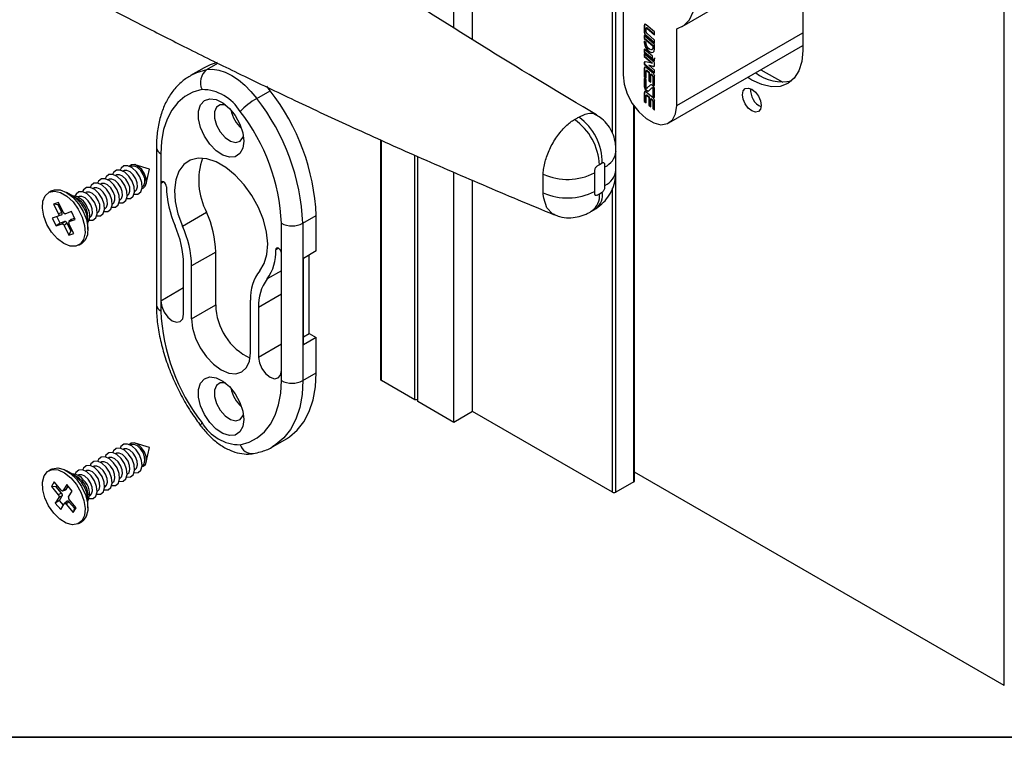
# Paper-space layout 'PAG.(2)' of a CAD drawing. Units: millimetres. Extents: x 10 to 4991, y -15 to 287.
# Drawn here: x 29 to 62, y 10 to 34 of the extents above; entities that cross this region are included whole.
import ezdxf

# ---------------------------------------------------------------- set-up
doc = ezdxf.new("R2010")
doc.units = ezdxf.units.MM
doc.layers.add('LAYOUT_', color=7, linetype='Continuous', lineweight=35)

psp = doc.layouts.new('PAG.(2)')

# ---------------------------------------------------------------- linework, layer by layer
at = {"color": 7, "linetype": 'Continuous', "lineweight": 25}
for p, q in [((61.543, 11.709), (61.543, 70.504)), ((44.007, 33.025), (44.007, 47.637)), ((43.388, 33.419), (43.388, 47.28)), ((54.897, 36.643), (54.897, 32.663)), ((50.915, 33.459), (54.897, 35.757)), ((48.969, 34.406), (48.969, 31.869)), ((49.678, 33.499), (49.669, 33.494)), ((49.669, 33.494), (49.669, 33.259)), ((49.678, 33.499), (49.678, 33.264)), ((50.011, 33.279), (49.735, 33.516)), ((49.678, 33.264), (49.669, 33.259)), ((50.011, 32.863), (49.669, 33.157)), ((49.669, 33.157), (49.669, 33.066)), ((49.678, 33.149), (49.678, 33.072)), ((49.719, 33.181), (49.71, 33.176)), ((49.71, 33.176), (50.011, 32.918)), ((49.719, 33.181), (50.011, 32.93)), ((49.73, 33.27), (49.73, 33.397)), ((49.746, 33.416), (49.737, 33.411)), ((50.011, 33.008), (49.748, 33.234)), ((49.767, 33.411), (49.758, 33.406)), ((49.758, 33.406), (50.011, 33.189)), ((49.767, 33.411), (50.011, 33.202)), ((50.011, 33.189), (50.011, 33.279)), ((50.737, 30.849), (50.737, 33.386)), ((49.678, 33.072), (49.669, 33.066)), ((49.669, 33.066), (49.951, 32.825)), ((49.73, 32.924), (49.669, 32.976)), ((49.669, 32.976), (49.669, 32.915)), ((49.678, 32.92), (49.669, 32.915)), ((49.678, 33.072), (49.96, 32.83)), ((49.678, 32.968), (49.678, 32.92)), ((49.73, 32.898), (49.73, 32.924)), ((49.96, 32.83), (49.951, 32.825)), ((49.951, 32.825), (49.951, 32.771)), ((49.96, 32.83), (49.96, 32.776)), ((50.011, 32.918), (50.011, 33.008)), ((50.011, 32.718), (50.011, 32.863)), ((50.478, 30.277), (54.897, 32.827)), ((49.935, 32.478), (49.669, 32.706)), ((49.669, 32.706), (49.669, 32.615)), ((49.678, 32.621), (49.669, 32.615)), ((49.669, 32.615), (49.935, 32.387)), ((50.011, 32.268), (49.669, 32.561)), ((49.669, 32.561), (49.669, 32.471)), ((49.678, 32.476), (49.669, 32.471)), ((49.678, 32.698), (49.678, 32.621)), ((49.678, 32.621), (49.935, 32.4)), ((49.678, 32.554), (49.678, 32.476)), ((49.678, 32.476), (49.943, 32.249)), ((49.918, 32.699), (49.927, 32.704)), ((49.935, 32.387), (49.935, 32.478)), ((49.96, 32.776), (49.951, 32.771)), ((49.669, 32.471), (49.934, 32.244)), ((49.678, 32.266), (49.669, 32.261)), ((49.669, 32.261), (49.669, 32.218)), ((49.678, 32.223), (49.669, 32.218)), ((49.669, 32.218), (50.011, 31.925)), ((49.678, 32.266), (49.678, 32.223)), ((49.678, 32.223), (50.011, 31.938)), ((49.934, 32.244), (49.708, 32.298)), ((49.828, 32.185), (49.82, 32.18)), ((50.011, 32.015), (49.82, 32.18)), ((49.82, 32.18), (49.973, 32.143)), ((49.828, 32.185), (49.982, 32.148)), ((49.943, 32.249), (49.934, 32.244)), ((49.949, 32.376), (50.011, 32.322)), ((49.967, 32.373), (50.011, 32.335)), ((49.983, 32.377), (49.994, 32.383)), ((50.011, 32.322), (50.011, 32.422)), ((50.011, 32.18), (50.011, 32.268)), ((35.148, 32.098), (34.706, 31.843)), ((49.678, 32.091), (49.669, 32.086)), ((49.669, 32.086), (49.669, 31.802)), ((49.678, 32.091), (49.678, 31.808)), ((49.73, 31.75), (49.73, 31.988)), ((49.971, 31.906), (49.735, 32.108)), ((49.746, 32.008), (49.737, 32.003)), ((49.767, 32.002), (49.758, 31.997)), ((49.758, 31.997), (49.823, 31.942)), ((49.767, 32.002), (49.831, 31.947)), ((49.831, 31.947), (49.823, 31.942)), ((49.823, 31.942), (49.823, 31.671)), ((49.831, 31.947), (49.831, 31.676)), ((49.892, 31.895), (49.883, 31.89)), ((49.883, 31.619), (49.883, 31.89)), ((49.883, 31.89), (49.933, 31.847)), ((49.892, 31.895), (49.942, 31.853)), ((49.942, 31.853), (49.933, 31.847)), ((49.982, 32.148), (49.973, 32.143)), ((50.011, 31.925), (50.011, 32.015)), ((53.518, 32.032), (54.237, 31.617)), ((49.678, 31.808), (49.669, 31.802)), ((49.669, 31.802), (49.73, 31.75)), ((49.73, 31.696), (49.669, 31.748)), ((49.669, 31.748), (49.669, 31.48)), ((49.678, 31.808), (49.73, 31.763)), ((49.678, 31.741), (49.678, 31.485)), ((49.73, 31.451), (49.73, 31.696)), ((49.863, 31.524), (49.758, 31.425)), ((49.872, 31.529), (49.766, 31.43)), ((49.831, 31.676), (49.823, 31.671)), ((49.823, 31.671), (49.883, 31.619)), ((49.831, 31.676), (49.883, 31.632)), ((49.872, 31.529), (49.863, 31.524)), ((49.875, 31.531), (49.872, 31.529)), ((49.96, 31.817), (49.951, 31.812)), ((49.951, 31.812), (49.951, 31.561)), ((49.96, 31.566), (49.951, 31.561)), ((49.951, 31.561), (50.011, 31.509)), ((49.96, 31.817), (49.96, 31.566)), ((49.96, 31.566), (50.011, 31.522)), ((50.011, 31.509), (50.011, 31.822)), ((36.887, 31.086), (37.329, 31.341)), ((37.329, 31.341), (37.215, 31.486)), ((49.678, 31.485), (49.669, 31.48)), ((49.678, 31.278), (49.669, 31.273)), ((49.669, 31.273), (49.669, 30.989)), ((49.678, 31.278), (49.678, 30.995)), ((49.971, 31.093), (49.735, 31.295)), ((49.746, 31.195), (49.737, 31.19)), ((49.756, 31.424), (49.765, 31.429)), ((49.766, 31.43), (49.758, 31.425)), ((49.767, 31.189), (49.758, 31.184)), ((49.758, 31.184), (49.823, 31.129)), ((49.766, 31.43), (49.765, 31.429)), ((49.767, 31.189), (49.831, 31.134)), ((49.818, 31.337), (49.923, 31.435)), ((49.934, 31.442), (49.925, 31.436)), ((49.96, 31.414), (49.951, 31.409)), ((49.951, 31.409), (49.951, 31.164)), ((49.96, 31.414), (49.96, 31.169)), ((50.011, 31.112), (50.011, 31.38)), ((49.678, 30.995), (49.669, 30.989)), ((49.669, 30.989), (49.73, 30.937)), ((49.678, 30.995), (49.73, 30.95)), ((49.73, 30.937), (49.73, 31.175)), ((49.831, 31.134), (49.823, 31.129)), ((49.823, 31.129), (49.823, 30.858)), ((49.831, 30.863), (49.823, 30.858)), ((49.823, 30.858), (49.883, 30.806)), ((49.831, 31.134), (49.831, 30.863)), ((49.831, 30.863), (49.883, 30.819)), ((49.892, 31.082), (49.883, 31.077)), ((49.883, 30.806), (49.883, 31.077)), ((49.883, 31.077), (49.933, 31.034)), ((49.892, 31.082), (49.942, 31.04)), ((49.942, 31.04), (49.933, 31.034)), ((49.96, 31.169), (49.951, 31.164)), ((49.951, 31.164), (50.011, 31.112)), ((49.96, 31.004), (49.951, 30.999)), ((49.951, 30.999), (49.951, 30.748)), ((49.96, 31.169), (50.011, 31.125)), ((49.96, 31.004), (49.96, 30.753)), ((50.011, 30.696), (50.011, 31.009)), ((49.35, 18.464), (49.35, 30.81)), ((49.96, 30.753), (49.951, 30.748)), ((49.951, 30.748), (50.011, 30.696)), ((49.96, 30.753), (50.011, 30.709)), ((40.965, 29.72), (40.965, 21.822)), ((33.576, 29.464), (33.576, 24.273)), ((33.722, 29.26), (33.722, 28.277)), ((42.098, 21.138), (42.098, 29.21)), ((42.204, 21.077), (42.204, 29.164)), ((48.284, 28.949), (48.191, 28.896)), ((32.487, 28.696), (32.473, 28.687)), ((32.734, 28.838), (32.72, 28.83)), ((33.348, 28.745), (32.879, 28.895)), ((33.243, 28.264), (33.348, 28.745)), ((43.388, 20.393), (43.388, 28.649)), ((46.339, 28.585), (46.339, 28.646)), ((46.339, 27.973), (46.339, 28.585)), ((48.026, 28.628), (48.026, 28.016)), ((48.367, 28.213), (48.367, 28.825)), ((31.744, 28.267), (31.73, 28.259)), ((31.992, 28.41), (31.978, 28.402)), ((32.239, 28.553), (32.225, 28.544)), ((33.722, 28.277), (33.722, 24.398)), ((44.007, 20.75), (44.007, 28.379)), ((30.114, 28.033), (30.02, 27.979)), ((30.821, 27.864), (30.614, 27.983)), ((31.249, 27.981), (31.235, 27.973)), ((31.497, 28.124), (31.483, 28.116)), ((32.86, 28.016), (32.874, 28.024)), ((33.108, 28.159), (33.122, 28.167)), ((46.339, 27.912), (46.339, 27.973)), ((48.191, 27.939), (48.284, 27.993)), ((30.346, 27.653), (30.187, 27.599)), ((30.506, 27.33), (30.346, 27.653)), ((30.984, 27.769), (30.828, 27.86)), ((31.002, 27.838), (30.988, 27.83)), ((32.365, 27.73), (32.379, 27.739)), ((32.613, 27.873), (32.627, 27.881)), ((30.187, 27.599), (30.347, 27.275)), ((30.332, 27.574), (30.187, 27.599)), ((30.332, 27.574), (30.378, 27.589)), ((30.459, 27.316), (30.332, 27.574)), ((30.459, 27.316), (30.347, 27.275)), ((30.51, 27.321), (30.506, 27.33)), ((30.574, 27.281), (30.569, 27.28)), ((30.774, 27.35), (30.574, 27.281)), ((30.901, 27.094), (30.774, 27.35)), ((31.623, 27.302), (31.637, 27.31)), ((31.87, 27.445), (31.884, 27.453)), ((32.118, 27.588), (32.132, 27.596)), ((34.436, 26.871), (35.231, 27.33)), ((30.339, 27.201), (30.139, 27.132)), ((30.139, 27.132), (30.266, 26.875)), ((30.402, 26.963), (30.266, 26.875)), ((30.402, 26.963), (30.293, 27.185)), ((30.451, 27.242), (30.339, 27.201)), ((30.344, 27.203), (30.339, 27.201)), ((30.347, 27.275), (30.351, 27.266)), ((30.562, 27.018), (30.402, 26.963)), ((30.562, 27.018), (30.466, 26.944)), ((30.63, 26.97), (30.534, 26.896)), ((30.757, 26.712), (30.63, 26.97)), ((30.693, 26.95), (30.689, 26.959)), ((30.766, 27.085), (30.691, 27.018)), ((30.696, 27.022), (30.692, 27.017)), ((30.696, 27.022), (30.701, 27.025)), ((30.701, 27.025), (30.901, 27.094)), ((30.776, 27.092), (30.701, 27.025)), ((30.776, 27.092), (30.767, 27.085)), ((30.884, 27.129), (30.776, 27.092)), ((31.321, 27.006), (31.321, 27.186)), ((31.321, 26.759), (31.321, 26.997)), ((31.375, 27.159), (31.389, 27.167)), ((37.699, 25.981), (37.699, 26.964)), ((38.407, 26.964), (38.849, 27.219)), ((38.407, 26.964), (38.407, 21.773)), ((38.849, 26.052), (38.849, 27.219)), ((30.266, 26.875), (30.466, 26.944)), ((30.466, 26.944), (30.471, 26.945)), ((30.53, 26.904), (30.534, 26.896)), ((30.534, 26.896), (30.694, 26.572)), ((30.853, 26.627), (30.693, 26.95)), ((30.757, 26.712), (30.694, 26.572)), ((30.803, 26.728), (30.757, 26.712)), ((30.694, 26.572), (30.853, 26.627)), ((31.02, 26.247), (31.114, 26.301)), ((35.534, 26.014), (34.738, 25.555)), ((35.534, 24.271), (35.534, 26.014)), ((37.699, 22.102), (37.699, 25.981)), ((38.849, 26.052), (38.424, 25.807)), ((38.424, 22.949), (38.424, 25.807)), ((38.619, 23.327), (38.619, 25.919)), ((34.473, 23.965), (34.473, 25.616)), ((34.738, 23.812), (34.738, 25.555)), ((33.722, 24.398), (33.722, 24.069)), ((36.683, 22.689), (36.683, 24.432)), ((34.738, 23.812), (35.534, 24.271)), ((36.948, 24.187), (36.948, 22.536)), ((38.424, 23.215), (38.619, 23.327)), ((38.849, 23.194), (38.424, 22.949)), ((38.619, 23.327), (38.849, 23.194)), ((38.849, 22.028), (38.849, 23.194)), ((37.699, 21.773), (37.699, 22.102)), ((38.407, 21.773), (38.849, 22.028)), ((42.098, 21.138), (41.002, 21.771)), ((42.204, 21.138), (42.098, 21.138)), ((43.388, 20.393), (42.204, 21.077)), ((44.007, 20.75), (43.388, 20.393)), ((48.621, 18.087), (44.007, 20.75)), ((37.423, 19.598), (37.865, 19.853)), ((32.487, 19.509), (32.473, 19.501)), ((32.734, 19.652), (32.72, 19.644)), ((33.348, 19.559), (32.879, 19.709)), ((33.243, 19.078), (33.348, 19.559)), ((31.992, 19.224), (31.978, 19.215)), ((32.239, 19.367), (32.225, 19.358)), ((30.114, 18.847), (30.02, 18.793)), ((31.497, 18.938), (31.483, 18.93)), ((31.744, 19.081), (31.73, 19.073)), ((32.86, 18.83), (32.874, 18.838)), ((33.108, 18.973), (33.122, 18.981)), ((30.821, 18.678), (30.614, 18.797)), ((30.984, 18.583), (30.828, 18.674)), ((31.002, 18.652), (30.988, 18.644)), ((31.249, 18.795), (31.235, 18.787)), ((32.365, 18.544), (32.379, 18.553)), ((32.613, 18.687), (32.627, 18.695)), ((61.543, 11.709), (49.35, 18.748)), ((30.207, 18.429), (30.113, 18.275)), ((30.113, 18.275), (30.34, 18.007)), ((30.271, 18.271), (30.113, 18.275)), ((30.434, 18.161), (30.207, 18.429)), ((30.271, 18.271), (30.3, 18.319)), ((30.451, 18.057), (30.271, 18.271)), ((30.618, 18.34), (30.5, 18.146)), ((30.599, 18.177), (30.665, 18.285)), ((30.799, 18.127), (30.618, 18.34)), ((31.87, 18.259), (31.884, 18.267)), ((32.118, 18.401), (32.132, 18.41)), ((49.328, 18.434), (48.727, 18.087)), ((30.36, 17.919), (30.241, 17.726)), ((30.451, 18.057), (30.34, 18.007)), ((30.34, 18.007), (30.345, 18)), ((30.472, 17.97), (30.36, 17.919)), ((30.363, 17.925), (30.36, 17.919)), ((30.377, 17.816), (30.472, 17.97)), ((30.44, 18.154), (30.434, 18.161)), ((30.487, 18.136), (30.586, 18.166)), ((30.5, 18.146), (30.496, 18.142)), ((30.599, 18.177), (30.5, 18.146)), ((30.677, 17.928), (30.68, 17.934)), ((30.68, 17.934), (30.799, 18.127)), ((31.321, 17.82), (31.321, 18)), ((31.375, 17.973), (31.389, 17.981)), ((31.623, 18.116), (31.637, 18.124)), ((30.377, 17.816), (30.241, 17.726)), ((30.241, 17.726), (30.422, 17.513)), ((30.511, 17.658), (30.377, 17.816)), ((30.422, 17.513), (30.54, 17.707)), ((30.54, 17.707), (30.544, 17.711)), ((30.636, 17.792), (30.548, 17.714)), ((30.6, 17.699), (30.606, 17.692)), ((30.694, 17.77), (30.606, 17.692)), ((30.606, 17.692), (30.833, 17.424)), ((30.875, 17.557), (30.694, 17.77)), ((30.7, 17.846), (30.695, 17.853)), ((30.927, 17.578), (30.7, 17.846)), ((30.833, 17.424), (30.927, 17.578)), ((30.875, 17.557), (30.833, 17.424)), ((30.904, 17.605), (30.875, 17.557)), ((31.321, 17.572), (31.321, 17.811)), ((31.02, 17.06), (31.114, 17.115))]:
    psp.add_line(p, q, dxfattribs=at)
at = {"color": 8, "linetype": 'Continuous', "lineweight": 25}
for p, q in [((48.621, 29.943), (48.621, 35.017)), ((48.727, 29.5), (48.727, 34.8)), ((50.737, 30.849), (54.897, 33.25)), ((35.241, 32.036), (35.606, 32.246)), ((49.328, 18.434), (49.328, 30.841)), ((41.002, 21.771), (41.002, 29.704)), ((48.727, 28.741), (48.727, 29.029)), ((33.815, 28.33), (33.722, 28.277)), ((48.727, 18.087), (48.727, 28.551)), ((48.621, 18.087), (48.621, 28.12)), ((37.607, 26.141), (37.514, 26.088)), ((37.699, 25.4), (37.228, 25.128)), ((34.473, 24.832), (33.722, 24.398)), ((37.699, 24.621), (36.948, 24.187)), ((37.699, 22.97), (36.948, 22.536))]:
    psp.add_line(p, q, dxfattribs=at)
at = {"color": 7, "linetype": 'Continuous', "lineweight": 25, "flags": 128}
for points in [[(50.737, 33.386), (50.97, 33.494), (51.155, 33.681), (51.282, 33.938)], [(49.735, 33.516), (49.723, 33.525), (49.711, 33.53), (49.7, 33.532), (49.69, 33.531), (49.681, 33.526), (49.675, 33.518), (49.671, 33.507), (49.669, 33.494)], [(49.73, 33.397), (49.731, 33.402), (49.733, 33.407), (49.735, 33.41), (49.739, 33.412), (49.743, 33.413), (49.748, 33.412), (49.753, 33.41), (49.758, 33.406)], [(49.669, 32.915), (49.682, 32.832), (49.72, 32.747), (49.775, 32.672), (49.84, 32.619), (49.906, 32.596), (49.961, 32.607), (49.998, 32.65), (50.011, 32.718)], [(49.678, 32.92), (49.691, 32.837), (49.728, 32.752), (49.784, 32.677), (49.849, 32.624), (49.915, 32.601), (49.966, 32.61)], [(49.951, 32.771), (49.942, 32.727), (49.918, 32.699), (49.883, 32.692), (49.84, 32.707), (49.798, 32.741), (49.763, 32.789), (49.739, 32.844), (49.73, 32.898)], [(49.96, 32.776), (49.951, 32.732), (49.927, 32.704), (49.927, 32.704)], [(54.897, 32.663), (54.864, 32.303), (54.769, 31.994), (54.613, 31.749), (54.405, 31.575), (54.15, 31.481), (53.86, 31.469), (53.545, 31.541), (53.217, 31.693), (53.08, 31.779)], [(35.584, 32.27), (35.35, 32.196), (35.148, 32.098)], [(49.708, 32.298), (49.7, 32.299), (49.692, 32.298), (49.686, 32.296), (49.68, 32.292), (49.675, 32.286), (49.672, 32.279), (49.67, 32.27), (49.669, 32.261)], [(49.973, 32.143), (49.981, 32.142), (49.989, 32.143), (49.995, 32.145), (50.001, 32.149), (50.005, 32.155), (50.009, 32.162), (50.011, 32.171), (50.011, 32.18)], [(35.241, 32.036), (35.432, 32.048), (35.635, 32.02), (35.847, 31.951), (36.064, 31.844), (36.281, 31.701), (36.494, 31.524), (36.697, 31.318), (36.887, 31.086)], [(48.969, 31.869), (49.005, 31.561), (49.109, 31.237), (49.274, 30.922), (49.486, 30.643), (49.727, 30.422), (49.979, 30.276), (50.22, 30.219), (50.432, 30.254), (50.597, 30.378), (50.701, 30.582), (50.737, 30.849)], [(49.735, 32.108), (49.723, 32.116), (49.711, 32.122), (49.7, 32.124), (49.69, 32.122), (49.681, 32.118), (49.675, 32.11), (49.671, 32.099), (49.669, 32.086)], [(49.73, 31.988), (49.731, 31.994), (49.733, 31.998), (49.735, 32.002), (49.739, 32.004), (49.743, 32.004), (49.748, 32.003), (49.753, 32.001), (49.758, 31.997)], [(50.011, 31.38), (50.008, 31.411), (49.996, 31.445), (49.978, 31.476), (49.955, 31.503), (49.93, 31.522), (49.905, 31.533), (49.881, 31.533), (49.863, 31.524)], [(35.081, 31.379), (34.783, 31.294), (34.515, 31.151), (34.281, 30.952), (34.084, 30.701), (33.927, 30.402), (33.814, 30.058), (33.745, 29.675), (33.722, 29.26)], [(49.669, 31.48), (49.673, 31.449), (49.685, 31.416), (49.703, 31.384), (49.726, 31.357), (49.751, 31.338), (49.776, 31.327), (49.799, 31.327), (49.818, 31.337)], [(49.735, 31.295), (49.723, 31.303), (49.711, 31.309), (49.7, 31.311), (49.69, 31.309), (49.681, 31.305), (49.675, 31.297), (49.671, 31.286), (49.669, 31.273)], [(49.678, 31.485), (49.682, 31.454), (49.694, 31.421), (49.712, 31.389), (49.735, 31.362), (49.76, 31.343), (49.785, 31.332), (49.808, 31.332), (49.815, 31.334)], [(49.758, 31.425), (49.754, 31.423), (49.75, 31.423), (49.745, 31.425), (49.741, 31.428), (49.736, 31.433), (49.733, 31.439), (49.731, 31.445), (49.73, 31.451)], [(49.73, 31.175), (49.731, 31.181), (49.733, 31.185), (49.735, 31.189), (49.739, 31.191), (49.743, 31.191), (49.748, 31.19), (49.753, 31.188), (49.758, 31.184)], [(49.923, 31.435), (49.927, 31.437), (49.931, 31.437), (49.936, 31.435), (49.94, 31.432), (49.945, 31.427), (49.948, 31.421), (49.95, 31.415), (49.951, 31.409)], [(49.934, 31.442), (49.936, 31.442), (49.94, 31.442), (49.945, 31.44), (49.949, 31.437), (49.953, 31.432), (49.957, 31.426), (49.959, 31.42), (49.96, 31.414)], [(53.503, 31.001), (53.526, 30.851), (53.503, 30.728), (53.436, 30.65), (53.336, 30.631), (53.217, 30.672), (53.099, 30.768), (52.998, 30.903), (52.931, 31.058), (52.908, 31.208), (52.931, 31.331), (52.998, 31.408), (53.099, 31.428), (53.217, 31.387), (53.336, 31.291), (53.436, 31.156), (53.503, 31.001)], [(36.429, 29.95), (36.462, 29.675), (36.429, 29.439), (36.331, 29.262), (36.179, 29.16), (35.985, 29.143), (35.767, 29.212), (35.544, 29.36), (35.335, 29.575), (35.16, 29.837), (35.034, 30.124), (34.968, 30.409), (34.968, 30.667), (35.034, 30.876), (35.16, 31.017), (35.335, 31.077), (35.544, 31.052), (35.767, 30.942), (35.985, 30.758), (36.179, 30.517), (36.331, 30.24), (36.429, 29.95)], [(35.858, 30.875), (35.843, 30.879), (35.683, 30.879), (35.563, 30.796), (35.498, 30.641), (35.498, 30.435), (35.563, 30.205), (35.683, 29.983), (35.843, 29.799), (36.021, 29.677), (36.193, 29.635), (36.335, 29.677), (36.429, 29.798), (36.447, 29.854)], [(48.733, 28.723), (48.733, 28.723), (48.733, 28.742), (48.733, 29.074), (48.733, 29.24), (48.733, 29.292), (48.733, 29.314), (48.733, 29.333), (48.733, 29.334), (48.733, 29.335), (48.733, 29.335), (48.733, 29.335), (48.733, 29.335), (48.733, 29.335), (48.733, 29.335), (48.733, 29.335), (48.733, 29.323), (48.733, 29.321), (48.733, 29.32), (48.733, 29.32), (48.733, 29.32), (48.733, 29.322), (48.733, 29.323), (48.733, 29.323)], [(36.986, 25.399), (37.135, 25.636), (37.223, 25.935), (37.248, 26.285), (37.208, 26.671), (37.104, 27.076), (36.941, 27.483), (36.727, 27.876), (36.469, 28.237), (36.179, 28.55), (35.869, 28.804), (35.552, 28.987), (35.243, 29.091), (34.953, 29.112), (34.695, 29.049), (34.48, 28.904), (34.317, 28.685), (34.214, 28.399), (34.173, 28.06), (34.198, 27.682), (34.287, 27.28), (34.436, 26.871)], [(32.78, 28.349), (32.669, 28.521), (32.531, 28.651), (32.387, 28.721), (32.258, 28.718), (32.164, 28.644), (32.134, 28.579)], [(33.027, 28.492), (32.916, 28.664), (32.778, 28.794), (32.634, 28.864), (32.505, 28.861), (32.412, 28.787), (32.382, 28.722)], [(32.895, 28.434), (32.813, 28.56), (32.711, 28.657), (32.605, 28.708), (32.51, 28.706), (32.487, 28.696)], [(33.184, 28.595), (33.093, 28.736), (32.98, 28.843), (32.861, 28.9), (32.756, 28.898), (32.686, 28.846)], [(33.142, 28.576), (33.061, 28.703), (32.959, 28.8), (32.852, 28.851), (32.757, 28.849), (32.734, 28.838)], [(33.104, 28.121), (33.136, 28.128), (33.212, 28.189), (33.249, 28.299), (33.239, 28.441), (33.184, 28.595)], [(32.037, 27.921), (31.926, 28.092), (31.788, 28.223), (31.644, 28.292), (31.515, 28.29), (31.422, 28.216), (31.392, 28.15)], [(32.285, 28.063), (32.174, 28.235), (32.036, 28.366), (31.892, 28.435), (31.763, 28.433), (31.669, 28.359), (31.639, 28.293)], [(32.152, 28.005), (32.071, 28.132), (31.969, 28.228), (31.862, 28.279), (31.767, 28.277), (31.744, 28.267)], [(32.532, 28.206), (32.421, 28.378), (32.283, 28.509), (32.139, 28.578), (32.01, 28.575), (31.917, 28.502), (31.887, 28.436)], [(32.4, 28.148), (32.318, 28.275), (32.216, 28.371), (32.11, 28.422), (32.015, 28.42), (31.992, 28.41)], [(32.647, 28.291), (32.566, 28.418), (32.464, 28.514), (32.357, 28.565), (32.262, 28.563), (32.239, 28.553)], [(32.597, 27.777), (32.721, 27.781), (32.814, 27.855), (32.858, 27.989), (32.846, 28.162), (32.78, 28.349)], [(32.627, 27.881), (32.673, 27.926), (32.705, 28.024), (32.696, 28.153), (32.647, 28.291)], [(32.845, 27.92), (32.968, 27.924), (33.062, 27.997), (33.106, 28.131), (33.093, 28.305), (33.027, 28.492)], [(32.874, 28.024), (32.92, 28.068), (32.953, 28.167), (32.944, 28.296), (32.895, 28.434)], [(33.122, 28.167), (33.168, 28.211), (33.2, 28.31), (33.191, 28.438), (33.142, 28.576)], [(33.908, 28.17), (33.901, 28.215), (33.88, 28.261), (33.85, 28.302), (33.815, 28.33), (33.779, 28.343), (33.749, 28.337), (33.729, 28.314), (33.722, 28.277)], [(30.122, 26.668), (29.967, 26.923), (29.862, 27.194), (29.815, 27.459), (29.831, 27.692), (29.908, 27.874), (30.039, 27.989), (30.213, 28.025), (30.415, 27.981), (30.625, 27.859), (30.827, 27.671), (31.001, 27.434), (31.132, 27.167), (31.209, 26.896), (31.225, 26.645), (31.178, 26.434), (31.073, 26.284), (30.918, 26.208), (30.728, 26.212), (30.52, 26.296), (30.312, 26.453), (30.122, 26.668)], [(30.114, 28.033), (30.215, 28.071), (30.405, 28.067), (30.614, 27.983), (30.822, 27.827), (31.012, 27.611), (31.167, 27.357)], [(31.542, 27.635), (31.431, 27.807), (31.293, 27.937), (31.149, 28.006), (31.02, 28.004), (30.927, 27.93), (30.897, 27.865)], [(31.79, 27.778), (31.679, 27.95), (31.541, 28.08), (31.397, 28.149), (31.268, 28.147), (31.174, 28.073), (31.144, 28.008)], [(31.657, 27.719), (31.576, 27.846), (31.474, 27.942), (31.367, 27.993), (31.272, 27.992), (31.249, 27.981)], [(31.905, 27.862), (31.823, 27.989), (31.721, 28.085), (31.615, 28.136), (31.52, 28.134), (31.497, 28.124)], [(32.102, 27.491), (32.226, 27.495), (32.319, 27.569), (32.363, 27.703), (32.351, 27.877), (32.285, 28.063)], [(32.132, 27.596), (32.178, 27.64), (32.21, 27.739), (32.201, 27.867), (32.152, 28.005)], [(32.35, 27.634), (32.473, 27.638), (32.567, 27.712), (32.611, 27.846), (32.599, 28.019), (32.532, 28.206)], [(32.379, 27.739), (32.425, 27.783), (32.458, 27.882), (32.449, 28.01), (32.4, 28.148)], [(31.41, 27.576), (31.328, 27.703), (31.226, 27.799), (31.12, 27.851), (31.025, 27.849), (31.002, 27.838)], [(31.36, 27.063), (31.483, 27.066), (31.577, 27.14), (31.621, 27.274), (31.609, 27.448), (31.542, 27.635)], [(31.607, 27.206), (31.731, 27.209), (31.824, 27.283), (31.868, 27.417), (31.856, 27.591), (31.79, 27.778)], [(31.637, 27.31), (31.683, 27.354), (31.715, 27.453), (31.706, 27.581), (31.657, 27.719)], [(31.855, 27.348), (31.978, 27.352), (32.072, 27.426), (32.116, 27.56), (32.104, 27.734), (32.037, 27.921)], [(31.884, 27.453), (31.931, 27.497), (31.963, 27.596), (31.954, 27.724), (31.905, 27.862)], [(31.167, 27.357), (31.272, 27.085), (31.319, 26.821), (31.303, 26.587), (31.226, 26.405), (31.114, 26.301)], [(31.321, 27.186), (31.308, 27.302), (31.247, 27.471)], [(31.389, 27.167), (31.436, 27.211), (31.468, 27.31), (31.459, 27.438), (31.41, 27.576)], [(37.699, 25.981), (37.692, 26.026), (37.672, 26.072), (37.642, 26.113), (37.607, 26.141), (37.571, 26.154), (37.541, 26.148), (37.521, 26.125), (37.514, 26.088)], [(33.722, 24.398), (33.751, 24.216), (33.832, 24.028), (33.954, 23.864), (34.098, 23.748), (34.241, 23.698), (34.363, 23.721), (34.445, 23.815), (34.473, 23.965)], [(34.738, 23.812), (34.772, 23.502), (34.869, 23.175), (35.023, 22.853), (35.225, 22.559), (35.459, 22.311), (35.711, 22.127), (35.962, 22.02), (36.197, 21.997), (36.398, 22.059), (36.553, 22.203), (36.65, 22.417), (36.683, 22.689)], [(36.948, 22.536), (36.977, 22.353), (37.058, 22.166), (37.18, 22.001), (37.324, 21.885), (37.468, 21.835), (37.589, 21.859), (37.671, 21.953), (37.699, 22.102)], [(36.429, 20.764), (36.462, 20.489), (36.429, 20.253), (36.331, 20.076), (36.179, 19.974), (35.985, 19.957), (35.767, 20.026), (35.544, 20.174), (35.335, 20.389), (35.16, 20.651), (35.034, 20.937), (34.968, 21.223), (34.968, 21.481), (35.034, 21.69), (35.16, 21.831), (35.335, 21.891), (35.544, 21.865), (35.767, 21.756), (35.985, 21.572), (36.179, 21.331), (36.331, 21.053), (36.429, 20.764)], [(36.34, 19.654), (36.638, 19.739), (36.906, 19.882), (37.141, 20.08), (37.338, 20.331), (37.494, 20.631), (37.608, 20.974), (37.676, 21.357), (37.699, 21.773)], [(37.865, 19.853), (37.962, 19.914), (38.224, 20.136), (38.444, 20.416), (38.619, 20.751), (38.746, 21.136), (38.823, 21.563), (38.849, 22.028)], [(35.858, 21.689), (35.843, 21.693), (35.683, 21.693), (35.563, 21.61), (35.498, 21.455), (35.498, 21.249), (35.563, 21.019), (35.683, 20.797), (35.843, 20.613), (36.021, 20.491), (36.193, 20.449), (36.335, 20.491), (36.429, 20.612), (36.447, 20.668)], [(32.661, 19.344), (32.522, 19.471), (32.378, 19.537), (32.251, 19.53), (32.16, 19.452), (32.134, 19.393)], [(32.909, 19.487), (32.77, 19.614), (32.626, 19.679), (32.499, 19.673), (32.408, 19.595), (32.382, 19.536)], [(32.808, 19.381), (32.705, 19.475), (32.599, 19.523), (32.505, 19.518), (32.487, 19.509)], [(33.087, 19.557), (32.973, 19.662), (32.855, 19.715), (32.75, 19.71), (32.686, 19.66)], [(33.055, 19.524), (32.953, 19.618), (32.846, 19.666), (32.752, 19.661), (32.734, 19.652)], [(32.845, 18.734), (32.848, 18.733), (32.975, 18.74), (33.066, 18.818), (33.107, 18.955), (33.091, 19.13), (33.022, 19.317), (32.909, 19.487)], [(33.122, 18.981), (33.171, 19.03), (33.201, 19.131), (33.19, 19.26), (33.138, 19.398), (33.055, 19.524)], [(33.104, 18.935), (33.141, 18.944), (33.216, 19.008), (33.249, 19.12), (33.237, 19.264), (33.18, 19.418), (33.087, 19.557)], [(32.166, 19.058), (32.027, 19.186), (31.883, 19.251), (31.756, 19.244), (31.665, 19.166), (31.639, 19.107)], [(32.414, 19.201), (32.275, 19.328), (32.131, 19.394), (32.004, 19.387), (31.913, 19.309), (31.887, 19.25)], [(32.313, 19.095), (32.21, 19.189), (32.104, 19.237), (32.01, 19.232), (31.992, 19.224)], [(32.56, 19.238), (32.458, 19.332), (32.351, 19.38), (32.257, 19.375), (32.239, 19.367)], [(32.35, 18.448), (32.353, 18.447), (32.48, 18.454), (32.571, 18.532), (32.612, 18.669), (32.596, 18.844), (32.527, 19.031), (32.414, 19.201)], [(32.627, 18.695), (32.676, 18.744), (32.706, 18.845), (32.695, 18.975), (32.643, 19.113), (32.56, 19.238)], [(32.597, 18.591), (32.6, 18.59), (32.727, 18.597), (32.818, 18.675), (32.859, 18.812), (32.844, 18.987), (32.774, 19.174), (32.661, 19.344)], [(32.874, 18.838), (32.923, 18.887), (32.954, 18.988), (32.942, 19.117), (32.891, 19.255), (32.808, 19.381)], [(30.114, 18.847), (30.15, 18.865), (30.328, 18.893), (30.532, 18.839), (30.742, 18.709), (30.942, 18.515)], [(31.671, 18.772), (31.532, 18.9), (31.388, 18.965), (31.261, 18.958), (31.17, 18.881), (31.144, 18.821)], [(31.919, 18.915), (31.78, 19.043), (31.636, 19.108), (31.509, 19.101), (31.418, 19.023), (31.392, 18.964)], [(31.818, 18.809), (31.715, 18.903), (31.609, 18.952), (31.515, 18.947), (31.497, 18.938)], [(32.065, 18.952), (31.963, 19.046), (31.856, 19.094), (31.762, 19.089), (31.744, 19.081)], [(31.855, 18.162), (31.858, 18.162), (31.985, 18.168), (32.076, 18.246), (32.117, 18.383), (32.101, 18.558), (32.032, 18.745), (31.919, 18.915)], [(32.132, 18.41), (32.181, 18.458), (32.211, 18.559), (32.2, 18.689), (32.148, 18.827), (32.065, 18.952)], [(32.102, 18.305), (32.105, 18.305), (32.232, 18.311), (32.323, 18.389), (32.364, 18.526), (32.349, 18.701), (32.279, 18.888), (32.166, 19.058)], [(32.379, 18.553), (32.428, 18.601), (32.459, 18.702), (32.447, 18.832), (32.396, 18.97), (32.313, 19.095)], [(30.391, 17.198), (30.192, 17.392), (30.022, 17.634), (29.896, 17.902), (29.826, 18.172), (29.817, 18.42), (29.871, 18.625), (29.982, 18.767), (30.141, 18.835), (30.334, 18.822), (30.543, 18.729), (30.751, 18.565), (30.938, 18.345), (31.087, 18.087), (31.186, 17.815), (31.226, 17.553), (31.204, 17.324), (31.12, 17.148), (30.983, 17.042), (30.805, 17.015), (30.602, 17.068), (30.391, 17.198)], [(31.424, 18.63), (31.285, 18.757), (31.141, 18.822), (31.014, 18.815), (30.923, 18.738), (30.897, 18.679)], [(30.942, 18.515), (31.112, 18.273), (31.238, 18.005), (31.308, 17.735), (31.317, 17.487), (31.263, 17.282), (31.152, 17.14), (31.114, 17.115)], [(31.14, 18.449), (31.014, 18.564), (30.984, 18.583)], [(31.323, 18.524), (31.22, 18.618), (31.114, 18.666), (31.02, 18.661), (31.002, 18.652)], [(31.57, 18.667), (31.468, 18.761), (31.361, 18.809), (31.268, 18.804), (31.249, 18.795)], [(31.389, 17.981), (31.439, 18.03), (31.469, 18.131), (31.457, 18.26), (31.406, 18.398), (31.323, 18.524)], [(31.36, 17.877), (31.363, 17.876), (31.49, 17.883), (31.581, 17.96), (31.622, 18.097), (31.606, 18.273), (31.537, 18.459), (31.424, 18.63)], [(31.637, 18.124), (31.686, 18.173), (31.716, 18.274), (31.705, 18.403), (31.653, 18.541), (31.57, 18.667)], [(31.607, 18.019), (31.61, 18.019), (31.737, 18.026), (31.828, 18.103), (31.869, 18.24), (31.854, 18.415), (31.784, 18.602), (31.671, 18.772)], [(31.884, 18.267), (31.933, 18.316), (31.964, 18.417), (31.952, 18.546), (31.901, 18.684), (31.818, 18.809)]]:
    psp.add_lwpolyline(points, dxfattribs=at)
at = {"color": 8, "linetype": 'Continuous', "lineweight": 25, "flags": 128}
for points in [[(34.719, 31.85), (34.908, 31.941), (35.241, 32.036)], [(46.706, 27.258), (46.639, 27.275), (46.451, 27.478), (46.351, 27.794), (46.339, 27.912), (46.339, 27.912), (46.339, 27.912)], [(38.407, 21.773), (38.381, 21.308), (38.304, 20.88), (38.177, 20.496), (38.002, 20.161), (37.782, 19.881), (37.52, 19.659), (37.409, 19.59)], [(35.081, 20.38), (35.051, 20.339), (35.034, 20.308), (35.034, 20.287), (35.035, 20.284)]]:
    psp.add_lwpolyline(points, dxfattribs=at)
at = {"color": 7, "linetype": 'Continuous', "lineweight": 25}
for centre, radius, start, end in [((49.719, 33.502), 0.041, 135.9533, 184.1044), ((49.787, 33.265), 0.118, 182.9341, 229.173), ((49.796, 33.27), 0.118, 182.9345, 229.1721), ((49.781, 33.272), 0.0505, 182.9355, 229.17), ((49.753, 33.398), 0.0196, 41.2647, 110.3337), ((49.719, 32.269), 0.0405, 135.6366, 184.4212), ((35.552, 31.612), 0.525, 126.2155, 206.4398), ((49.719, 32.094), 0.041, 135.9506, 184.1061), ((49.753, 31.99), 0.0196, 41.2545, 110.3439), ((49.9, 31.809), 0.0505, 2.9369, 49.1686), ((49.909, 31.814), 0.0505, 2.9342, 49.1749), ((49.894, 31.816), 0.118, 2.9341, 49.173), ((49.991, 32.179), 0.0319, 254.7734, 287.4091), ((54.218, 33.047), 1.417, 231.9136, 282.6844), ((35.07, 29.905), 1.473, 30.4553, 89.55), ((31.636, 26.901), 7.22, 2.5186, 37.9467), ((49.719, 31.281), 0.041, 135.9533, 184.1044), ((49.753, 31.177), 0.0196, 41.2604, 110.3333), ((53.791, 31.36), 0.617, 175.6286, 244.366), ((38.086, 29.012), 2.396, 120.0363, 136.7977), ((31.194, 26.646), 7.22, 2.5185, 37.9468), ((49.9, 30.996), 0.0505, 2.9355, 49.17), ((49.909, 31.001), 0.0505, 2.9356, 49.1723), ((49.894, 31.003), 0.118, 2.9341, 49.173), ((37.126, 30.926), 1.114, 191.4454, 228.5491), ((31.246, 26.68), 6.46, 2.5185, 37.9468), ((46.255, 28.802), 1.939, 2.7681, 54.885), ((46.431, 28.962), 1.853, 359.5887, 54.4481), ((37.246, 28.379), 2.271, 161.1792, 207.4929), ((47.138, 30.356), 1.943, 245.7205, 297.1965), ((37.299, 28.244), 3.392, 181.2623, 203.7174), ((47.138, 29.744), 1.943, 245.7193, 297.1903), ((30.762, 27.308), 0.564, 19.046, 85.0385), ((30.253, 26.959), 1.068, 2.0658, 57.9288), ((30.625, 27.187), 0.684, 24.5372, 58.3028), ((30.903, 27.218), 0.478, 330.9338, 35), ((32.176, 25.935), 3.359, 1.3384, 24.5407), ((38.053, 27.646), 0.769, 242.6098, 297.3902), ((31.149, 25.543), 3.325, 1.262, 23.7176), ((31.381, 25.476), 3.359, 1.3383, 24.5409), ((36.01, 26.013), 1.506, 324.0076, 2.8439), ((38.13, 24.51), 1.449, 142.1662, 183.1037), ((38.423, 24.26), 1.476, 144.0074, 182.8438), ((40.176, 24.353), 6.46, 182.5185, 217.9468), ((37.531, 24.31), 1.997, 181.1377, 244.4432), ((38.053, 22.455), 0.769, 242.6098, 297.3902), ((41.028, 21.828), 0.0629, 185.6952, 245.6275), ((37.126, 21.74), 1.114, 191.4442, 228.5504), ((36.352, 21.127), 1.473, 210.4555, 269.5499), ((30.809, 18.242), 0.442, 33.6354, 89.7943), ((30.253, 17.773), 1.068, 2.0746, 57.9201), ((30.591, 17.967), 0.731, 2.6034, 41.243), ((30.774, 18.043), 0.599, 335.9855, 47.7449), ((49.313, 18.468), 0.0377, 294.3701, 354.3037), ((48.674, 18.189), 0.115, 242.6042, 297.3858)]:
    psp.add_arc(centre, radius, start, end, dxfattribs=at)
at = {"color": 8, "linetype": 'Continuous', "lineweight": 25}
for centre, radius, start, end in [((33.826, 29.489), 0.251, 185.71, 245.6243), ((48.108, 29.399), 0.629, 294.2958, 353.1555), ((48.111, 28.782), 0.624, 294.1591, 354.7819), ((47.57, 27.875), 0.624, 306.3453, 5.9518), ((47.721, 27.899), 0.57, 308.4066, 9.5326), ((33.826, 24.298), 0.251, 185.6946, 245.6258), ((36.736, 19.778), 0.415, 197.4632, 276.2483)]:
    psp.add_arc(centre, radius, start, end, dxfattribs=at)
at = {"color": 7, "linetype": 'Continuous', "lineweight": 25}
for points, knots in [([(48.095, 30.541), (46.906, 31.25), (44.482, 32.697), (40.903, 34.982), (37.383, 37.331), (35.11, 38.955), (33.994, 39.752)], [0, 0, 0, 0, 0.246528, 0.50267, 0.755806, 1, 1, 1, 1]), ([(32.031, 34.059), (32.43, 33.851), (33.306, 33.395), (34.716, 32.682), (36.312, 31.894), (38.072, 31.049), (39.999, 30.151), (42.101, 29.203), (44.352, 28.221), (45.909, 27.574), (46.701, 27.245)], [0, 0, 0, 0, 0.083405, 0.183007, 0.292976, 0.413517, 0.54486, 0.687254, 0.840972, 1, 1, 1, 1]), ([(50.011, 32.422), (50.008, 32.412), (50.003, 32.395), (49.987, 32.376), (49.967, 32.371), (49.955, 32.374), (49.949, 32.376)], [0, 0, 0, 0, 0.343854, 0.6004291, 0.7853663, 1, 1, 1, 1]), ([(50.011, 32.405), (50.011, 32.403), (50.007, 32.393), (49.999, 32.387), (49.993, 32.383)], [0, 0, 0, 0, 0.243299, 1, 1, 1, 1]), ([(34.724, 31.849), (34.622, 31.786), (34.408, 31.652), (34.141, 31.369), (33.916, 31.029), (33.745, 30.634), (33.63, 30.191), (33.581, 29.794), (33.577, 29.548), (33.576, 29.464)], [0, 0, 0, 0, 0.129723, 0.270878, 0.416198, 0.569516, 0.73357, 0.909471, 1, 1, 1, 1]), ([(48.733, 29.323), (48.733, 29.323), (48.733, 29.326), (48.733, 29.336), (48.734, 29.379), (48.734, 29.491), (48.71, 29.692), (48.631, 29.948), (48.481, 30.203), (48.298, 30.407), (48.15, 30.496), (48.089, 30.533)], [0, 0, 0, 0, 0.000677, 0.005478, 0.02069, 0.089363, 0.239906, 0.439129, 0.642532, 0.851119, 1, 1, 1, 1]), ([(46.339, 28.646), (46.339, 28.646), (46.339, 28.677), (46.36, 28.848), (46.434, 29.166), (46.621, 29.577), (46.833, 29.898), (47.032, 30.126), (47.173, 30.253), (47.263, 30.325), (47.3, 30.347), (47.3, 30.347)], [0, 0, 0, 0, 0.000006, 0.046875, 0.2564, 0.484464, 0.716828, 0.828231, 0.935716, 0.999995, 1, 1, 1, 1]), ([(47.3, 30.347), (47.3, 30.347), (47.324, 30.359), (47.347, 30.374), (47.37, 30.388)], [0, 0, 0, 0, 0.000154, 1, 1, 1, 1]), ([(47.37, 30.388), (47.399, 30.405), (47.428, 30.422), (47.457, 30.438), (47.457, 30.438)], [0, 0, 0, 0, 0.9998845, 1, 1, 1, 1]), ([(47.457, 30.438), (47.457, 30.438), (47.473, 30.45), (47.491, 30.46), (47.508, 30.47)], [0, 0, 0, 0, 0.000212, 1, 1, 1, 1]), ([(48.367, 28.825), (48.369, 28.854), (48.372, 28.893), (48.359, 28.938), (48.339, 28.957), (48.311, 28.96), (48.293, 28.953), (48.284, 28.949)], [0, 0, 0, 0, 0.4469572, 0.5881846, 0.711654, 0.8429886, 1, 1, 1, 1]), ([(48.191, 28.896), (48.163, 28.881), (48.122, 28.861), (48.077, 28.82), (48.052, 28.782), (48.033, 28.741), (48.023, 28.689), (48.025, 28.651), (48.026, 28.628)], [0, 0, 0, 0, 0.274819, 0.39976, 0.53623, 0.67192, 0.797147, 1, 1, 1, 1]), ([(48.077, 27.453), (48.163, 27.517), (48.329, 27.64), (48.523, 27.892), (48.662, 28.175), (48.722, 28.435), (48.733, 28.599), (48.733, 28.665), (48.733, 28.69), (48.733, 28.724), (48.733, 28.749), (48.733, 28.765)], [0, 0, 0, 0, 0.208838, 0.402968, 0.613427, 0.82103, 0.919023, 0.933744, 0.951141, 0.968362, 1, 1, 1, 1]), ([(48.026, 28.016), (48.024, 27.992), (48.023, 27.958), (48.032, 27.914), (48.052, 27.891), (48.081, 27.884), (48.131, 27.899), (48.165, 27.922), (48.191, 27.939)], [0, 0, 0, 0, 0.250956, 0.366385, 0.463753, 0.5587, 0.670516, 1, 1, 1, 1]), ([(48.284, 27.993), (48.29, 27.997), (48.306, 28.009), (48.329, 28.035), (48.35, 28.07), (48.365, 28.111), (48.367, 28.159), (48.367, 28.194), (48.367, 28.213)], [0, 0, 0, 0, 0.088691, 0.246178, 0.415223, 0.578816, 0.769759, 1, 1, 1, 1]), ([(30.451, 27.242), (30.455, 27.244), (30.464, 27.249), (30.47, 27.265), (30.47, 27.283), (30.466, 27.301), (30.461, 27.311), (30.459, 27.316)], [0, 0, 0, 0, 0.1628285, 0.3466508, 0.5764835, 0.8207858, 1, 1, 1, 1]), ([(30.51, 27.321), (30.515, 27.315), (30.523, 27.302), (30.539, 27.288), (30.555, 27.281), (30.565, 27.28), (30.569, 27.28)], [0, 0, 0, 0, 0.319785, 0.613479, 0.843149, 1, 1, 1, 1]), ([(46.704, 27.252), (46.76, 27.228), (46.91, 27.164), (47.17, 27.137), (47.457, 27.162), (47.679, 27.233), (47.829, 27.306), (47.9, 27.347), (47.932, 27.367), (47.938, 27.37), (47.939, 27.371), (47.939, 27.371)], [0, 0, 0, 0, 0.141713, 0.3772049, 0.5960074, 0.808359, 0.9109642, 0.9847032, 0.9975318, 0.9997822, 1, 1, 1, 1]), ([(47.931, 27.366), (47.943, 27.373), (47.985, 27.397), (48.036, 27.424), (48.07, 27.449), (48.077, 27.454)], [0, 0, 0, 0, 0.252289, 0.849266, 1, 1, 1, 1]), ([(30.351, 27.266), (30.353, 27.259), (30.357, 27.246), (30.358, 27.226), (30.353, 27.211), (30.347, 27.205), (30.344, 27.203)], [0, 0, 0, 0, 0.33305, 0.624201, 0.844937, 1, 1, 1, 1]), ([(30.63, 26.97), (30.626, 26.977), (30.619, 26.99), (30.604, 27.006), (30.588, 27.016), (30.573, 27.02), (30.565, 27.019), (30.562, 27.018)], [0, 0, 0, 0, 0.259594, 0.505896, 0.727171, 0.897515, 1, 1, 1, 1]), ([(30.687, 27.011), (30.685, 27.006), (30.681, 26.994), (30.684, 26.976), (30.688, 26.964), (30.689, 26.959)], [0, 0, 0, 0, 0.324208, 0.683132, 1, 1, 1, 1]), ([(30.471, 26.945), (30.477, 26.945), (30.489, 26.944), (30.505, 26.933), (30.519, 26.92), (30.526, 26.909), (30.53, 26.904)], [0, 0, 0, 0, 0.2174867, 0.4815417, 0.7622153, 1, 1, 1, 1]), ([(33.576, 24.273), (33.577, 24.179), (33.583, 23.901), (33.639, 23.436), (33.758, 22.878), (33.932, 22.316), (34.157, 21.758), (34.428, 21.214), (34.721, 20.72), (34.938, 20.419), (35.035, 20.284)], [0, 0, 0, 0, 0.065487, 0.192703, 0.325113, 0.461717, 0.601323, 0.742649, 0.884357, 1, 1, 1, 1]), ([(35.035, 20.284), (35.08, 20.227), (35.206, 20.066), (35.442, 19.829), (35.749, 19.597), (36.07, 19.435), (36.385, 19.352), (36.621, 19.342), (36.749, 19.361), (36.781, 19.366)], [0, 0, 0, 0, 0.1052, 0.296715, 0.482262, 0.661576, 0.813189, 0.952256, 1, 1, 1, 1]), ([(36.781, 19.366), (36.859, 19.383), (37.065, 19.429), (37.28, 19.504), (37.397, 19.585), (37.405, 19.591)], [0, 0, 0, 0, 0.358935, 0.954571, 1, 1, 1, 1]), ([(30.345, 18), (30.35, 17.993), (30.358, 17.979), (30.365, 17.958), (30.367, 17.94), (30.364, 17.929), (30.363, 17.925)], [0, 0, 0, 0, 0.304924, 0.597499, 0.83554, 1, 1, 1, 1]), ([(30.44, 18.154), (30.446, 18.149), (30.455, 18.141), (30.472, 18.134), (30.487, 18.135), (30.493, 18.14), (30.496, 18.142)], [0, 0, 0, 0, 0.33664, 0.620418, 0.836569, 1, 1, 1, 1]), ([(30.472, 17.97), (30.474, 17.975), (30.478, 17.986), (30.477, 18.005), (30.471, 18.026), (30.462, 18.044), (30.454, 18.053), (30.451, 18.057)], [0, 0, 0, 0, 0.169781, 0.372373, 0.610342, 0.841955, 1, 1, 1, 1]), ([(30.585, 18.167), (30.588, 18.168), (30.594, 18.17), (30.597, 18.174), (30.599, 18.177)], [0, 0, 0, 0, 0.469552, 1, 1, 1, 1]), ([(30.677, 17.928), (30.676, 17.922), (30.673, 17.909), (30.677, 17.889), (30.684, 17.87), (30.691, 17.858), (30.695, 17.853)], [0, 0, 0, 0, 0.228103, 0.498828, 0.77457, 1, 1, 1, 1]), ([(30.549, 17.714), (30.551, 17.715), (30.558, 17.72), (30.573, 17.718), (30.587, 17.71), (30.596, 17.703), (30.6, 17.699)], [0, 0, 0, 0, 0.150791, 0.420568, 0.723699, 1, 1, 1, 1]), ([(30.694, 17.77), (30.689, 17.776), (30.68, 17.785), (30.663, 17.795), (30.648, 17.798), (30.64, 17.794), (30.636, 17.792)], [0, 0, 0, 0, 0.321897, 0.601793, 0.837311, 1, 1, 1, 1])]:
    psp.add_open_spline(points, degree=3, knots=knots, dxfattribs=at)
at = {"color": 8, "linetype": 'Continuous', "lineweight": 25}
psp.add_open_spline([(47.508, 30.47), (47.6, 30.515), (47.768, 30.596), (48.009, 30.611), (48.079, 30.539), (48.088, 30.53)], degree=3, knots=[0, 0, 0, 0, 0.514154, 0.936684, 1, 1, 1, 1], dxfattribs=at)
at = {"layer": 'LAYOUT_', "color": 7, "lineweight": 35}
psp.add_line((196.981, 9.999), (12.981, 9.999), dxfattribs=at)

doc.saveas('drawing.dxf')
